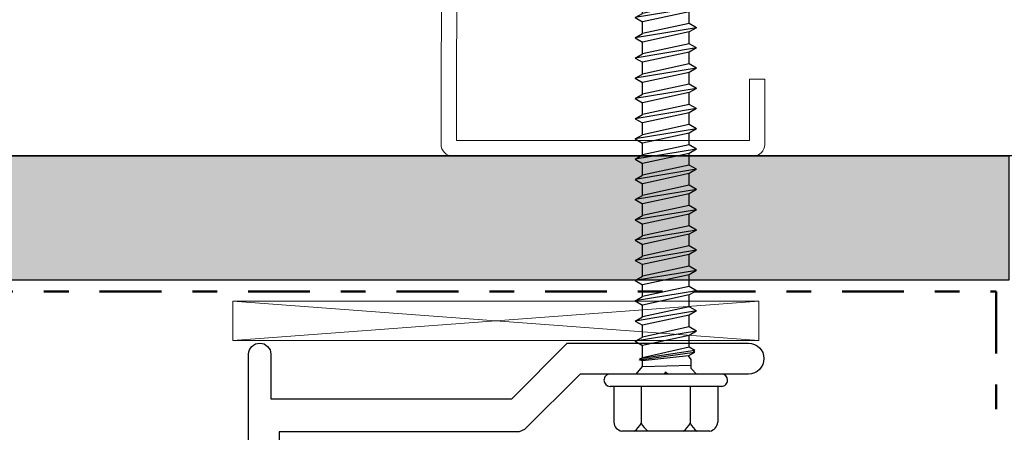
# Model space of a CAD drawing. Units: inches. Extents: x -9 to 36224, y -3 to 11910.
# Drawn here: x 35791 to 35795, y 11867 to 11868 of the extents above; entities that cross this region are included whole.
import ezdxf
from ezdxf import colors
from ezdxf.entities.mleader import LeaderData, LeaderLine
from ezdxf.enums import TextEntityAlignment as Align
from ezdxf.math import Vec2, Vec3

# ---------------------------------------------------------------- set-up
doc = ezdxf.new("R2010")
doc.units = ezdxf.units.IN
doc.header["$MEASUREMENT"] = 0
doc.header["$PDSIZE"] = -100
doc.linetypes.add('DASHDOT', pattern=[1, 0.5, -0.25, 0, -0.25])
doc.linetypes.add('PHANTOM2', pattern=[1.25, 0.625, -0.125, 0.125, -0.125, 0.125, -0.125])
for name, color, linetype in [('8', 7, 'Continuous'), ('BEMO CLIPS', 7, 'Continuous'), ('BEMO FASTENERS', 7, 'Continuous'), ('NOTES', 7, 'Continuous')]:
    doc.layers.add(name, color=color, linetype=linetype)
doc.layers.add('BEMO HT', color=7, linetype='PHANTOM2', lineweight=50)
doc.layers.add('NOTES AND DIMENSIONS', color=7, linetype='Continuous', lineweight=15)
doc.styles.add('(1) 1in_1in', font='arial.ttf', dxfattribs={"height": 0.125})
doc.styles.get("Standard").update_dxf_attribs({"font": 'arial.ttf'})

# ---------------------------------------------------------------- blocks, each defined once
blk = doc.blocks.new('*U99')
at = {"layer": '8', "transparency": 33554687}
h = blk.add_hatch(dxfattribs=at)
h.set_pattern_fill('GENERAL_TEXTURE', color=256, scale=0.5, style=0, pattern_type=2)
h.set_pattern_definition([(0, (-2.315965455937576, 0.01), (0.005, 0.5), [0.005, -0.5]), (10, (-2.155965455937576, 0.02), (-0.08190005006840413, 0.4932721173944387), [0.004999999999999997, -0.4999999999999998]), (20, (-2.245965455937576, 0.13), (-0.1663116085589048, 0.4715564111095826), [0.005, -0.5]), (30, (-2.135965455937575, 0.21), (-0.2456698729810778, 0.4355127018922194), [0.005, -0.5]), (40, (-2.265965455937575, 0.24), (-0.3175635826276748, 0.3862361596079217), [0.004999999999999997, -0.4999999999999998]), (49.99999999999999, (-2.225965455937576, 0.36), (-0.3798082835110563, 0.3252240270588646), [0.005, -0.5]), (59.99999999999999, (-2.295965455937576, 0.45), (-0.4305127018922193, 0.2543301270189223), [0.005, -0.5]), (70, (-2.135965455937575, 0.44), (-0.4681362096763258, 0.175708534766764), [0.004999999999999997, -0.4999999999999998]), (80, (-2.015965455937575, 0.46), (-0.4915356356177694, 0.09174812759852624), [0.004999999999999997, -0.4999999999999998]), (90, (-1.955965455937576, 0.34), (-0.5, 0.00500000000000003), [0.005, -0.5]), (99.99999999999994, (-1.855965455937576, 0.33), (-0.4932721173944387, -0.08190005006840412), [0.004999999999999998, -0.4999999999999999]), (110, (-1.855965455937576, 0.15), (-0.4715564111095826, -0.1663116085589048), [0.004999999999999999, -0.4999999999999999]), (120, (-1.945965455937575, 0.09), (-0.4355127018922194, -0.2456698729810777), [0.004999999999999997, -0.4999999999999998]), (130, (-2.085965455937576, 0.12), (-0.3862361596079217, -0.3175635826276748), [0.005, -0.5]), (140, (-1.995965455937575, 0.21), (-0.3252240270588646, -0.3798082835110563), [0.005, -0.5]), (150, (-2.085965455937576, 0.3), (-0.2543301270189222, -0.4305127018922194), [0.005, -0.5]), (160.0000000000001, (-1.875965455937576, 0.02), (-0.1757085347667642, -0.4681362096763257), [0.005, -0.5])])
h.paths.add_polyline_path([(-0.6250000182535114, 15.87452028711022), (-1.82535113013247e-08, 15.87452028711022), (0, 0), (-0.625, 0)])
for p, q in [((-0.6250000182535114, 15.87452028711022), (-0.625, 0)), ((-1.82535113013247e-08, 15.87452028711022), (0, 0))]:
    blk.add_line(p, q, dxfattribs=at)
blk.add_lwpolyline([(-0.6250000182535114, 15.87452028711022), (-1.82535113013247e-08, 15.87452028711022), (0, 0), (-0.625, 0)], close=True, dxfattribs=at)
blk = doc.blocks.new('1_4-14x 2 1_2 #3 Pt')
for p, q in [((-0.1779456002808644, 0.2306606685921366), (0.1779485652944572, 0.2306606685921366)), ((-0.09897360185642157, 0.04999999997802718), (-0.09897360185641446, 0.199088522325809)), ((0.09897656687001444, 0.04999999997802718), (0.09897656687000733, 0.199088522325809)), ((-0.2099983424932077, 0.04999999997802718), (-0.2099983424932077, 0.1950062265651127)), ((0.2100013075067935, 0.04999999997802718), (0.2100013075067935, 0.1950062265651127)), ((-0.224998517493205, 0.05000667125860048), (0.2250014825067908, 0.04999332869745388)), ((-0.2250000000000014, 6.671280573300464e-06), (0.2250000000000014, -6.671280573300464e-06)), ((-0.1243110213067382, 3.685838677824904e-06), (-0.1023110213067397, -0.02199631416132775)), ((-0.1024965977550423, 0), (0.1024965977550423, 0)), ((-0.1024965977550423, 0), (0.1024965977550423, 0)), ((0.1024965977550423, 0), (0.1024965977550423, -3.039038048768816e-06)), ((-0.1024965977550423, -0.02181073771302522), (-0.1024965977550423, -0.05928497408632438)), ((0.09411029762813072, -0.03026558027325166), (-0.1024965977550423, -0.03582360810426621)), ((0.1196514442347052, -3.547681572513284e-06), (0.09411029762813072, -0.03026558027325166)), ((0.09411029762813072, -0.03026558027325166), (0.09411029762813072, -0.05332416603114609)), ((-0.1175347149916703, -0.09520168160189257), (0.1043524018399751, -0.06190478921701015)), ((-0.1162827813610434, -0.08736966738489116), (0.106032495404321, -0.05637456784663186)), ((-0.1162827813610434, -0.08736966738489116), (-0.09220420649435823, -0.07414037461340683)), ((-0.1024965977550565, -0.05928497408629596), (-0.09220420649435823, -0.07414037461340683)), ((-0.09410385322467363, -0.1087294959503993), (0.09410385322460968, -0.06592829266917022)), ((-0.09220420649435823, -0.07414037461340683), (0.09448563738142468, -0.05328223075278515)), ((0.1043524018399751, -0.06190478921701015), (0.09410385322460968, -0.06592829266917022)), ((0.09410385322460968, -0.06592829266917022), (0.09410385322460613, -0.1152308343951631)), ((0.09411029762811651, -0.0537269462552814), (0.1063705838363056, -0.05675582437207538)), ((0.1063705838363056, -0.05675582437207538), (0.09509532762270823, -0.05995742879333932)), ((0.09509532762270823, -0.05995742879333932), (0.1043524018399751, -0.06190478921701015)), ((0.106032495404321, -0.05637456784663186), (0.1063705838363056, -0.05675582437207538)), ((-0.1125196839858091, -0.09112998271564265), (-0.1175347149916703, -0.09520168160189257)), ((-0.1175347149916703, -0.09520168160189257), (-0.09410385322467363, -0.1087294959503993)), ((-0.1162827813610434, -0.08736966738489116), (-0.1125196839858091, -0.09112998271564265)), ((-0.09410385322467363, -0.1087294959503993), (-0.09410385322467363, -0.1561090538966567)), ((-0.09410385322467363, -0.1561090538966567), (0.09410385322461678, -0.1152308343951631)), ((0.1238751055226288, -0.1324192749235209), (0.09410385322461678, -0.1152308343951631)), ((-0.1238751055226857, -0.1732974944250287), (0.1238751055226288, -0.1324192749235209)), ((-0.1238751055226857, -0.1732974944250287), (-0.09410385322467363, -0.1561090538966567)), ((-0.09410385322467363, -0.1904859349534007), (0.09410385322462034, -0.1496077154518929)), ((0.1238751055226288, -0.1324192749235209), (0.09410385322462034, -0.1496077154518929)), ((0.09410385322462034, -0.1496077154518929), (0.09410385322461678, -0.1969872733981504)), ((-0.1238751055226857, -0.1732974944250287), (-0.09410385322467363, -0.1904859349534007)), ((-0.09410385322465942, -0.1904859349534007), (-0.09410385322465942, -0.2378654928996582)), ((-0.09410385322465942, -0.2378654928996582), (0.0941038532246381, -0.1969872733981504)), ((0.123875105522643, -0.2141757139265081), (0.0941038532246381, -0.1969872733981504)), ((-0.1238751055226643, -0.255053933428016), (0.123875105522643, -0.2141757139265081)), ((-0.1238751055226643, -0.255053933428016), (-0.09410385322465942, -0.2378654928996582)), ((-0.09410385322465942, -0.272242373956388), (0.0941038532246381, -0.2313641544548801)), ((0.123875105522643, -0.2141757139265081), (0.0941038532246381, -0.2313641544548801)), ((0.09410385322462389, -0.2313641544548801), (0.09410385322461678, -0.2787437124011518)), ((-0.1238751055226643, -0.255053933428016), (-0.09410385322465942, -0.272242373956388)), ((-0.09410385322465942, -0.272242373956388), (-0.09410385322465942, -0.3196219319026454)), ((-0.1238751055226643, -0.3368103724310174), (0.123875105522643, -0.2959321529295096)), ((-0.09410385322465942, -0.3196219319026454), (0.0941038532246381, -0.2787437124011376)), ((-0.09410385322465231, -0.3539988129593894), (0.0941038532246381, -0.3131205934578816)), ((0.123875105522643, -0.2959321529295096), (0.0941038532246381, -0.2787437124011376)), ((0.123875105522643, -0.2959321529295096), (0.0941038532246381, -0.3131205934578816)), ((0.09410385322461678, -0.3131205934578816), (0.09410385322461678, -0.360500151404139)), ((-0.1238751055226643, -0.3368103724310174), (-0.09410385322465942, -0.3196219319026454)), ((-0.1238751055226643, -0.3368103724310174), (-0.09410385322465231, -0.3539988129593894)), ((-0.0941038532246381, -0.3539988129593894), (-0.0941038532246381, -0.4013783709056469)), ((-0.123875105522643, -0.4185668114340046), (0.1238751055226643, -0.3776885919324968)), ((-0.0941038532246381, -0.4013783709056469), (0.09410385322465942, -0.360500151404139)), ((-0.0941038532246381, -0.4357552519623766), (0.09410385322465942, -0.3948770324608688)), ((0.1238751055226643, -0.3776885919324968), (0.09410385322465942, -0.360500151404139)), ((0.1238751055226643, -0.3776885919324968), (0.09410385322465942, -0.3948770324608688)), ((0.09410385322465942, -0.3948770324608688), (0.09410385322465942, -0.4422565904071263)), ((-0.123875105522643, -0.4185668114340046), (-0.0941038532246381, -0.4013783709056469)), ((-0.123875105522643, -0.4185668114340046), (-0.0941038532246381, -0.4357552519623766)), ((-0.0941038532246381, -0.4357552519623766), (-0.0941038532246381, -0.4831348099086341)), ((-0.123875105522643, -0.5003232504370061), (0.1238751055226643, -0.4594450309354983)), ((-0.0941038532246381, -0.4831348099086341), (0.09410385322465942, -0.4422565904071263)), ((-0.094103853224631, -0.5175116909653639), (0.09410385322465942, -0.4766334714638703)), ((0.1238751055226643, -0.4594450309354983), (0.09410385322465942, -0.4422565904071263)), ((0.1238751055226643, -0.4594450309354983), (0.09410385322465942, -0.4766334714638703)), ((0.09410385322465942, -0.4766334714638703), (0.09410385322465942, -0.5240130294101277)), ((-0.123875105522643, -0.5003232504370061), (-0.0941038532246381, -0.4831348099086341)), ((-0.123875105522643, -0.5003232504370061), (-0.094103853224631, -0.5175116909653639)), ((-0.1238751055226395, -0.5820796894399933), (0.1238751055226679, -0.5412014699384855)), ((-0.0941038532246381, -0.5175116909653639), (-0.0941038532246381, -0.5648912489116356)), ((-0.09410385322463455, -0.5648912489116356), (0.09410385322465942, -0.5240130294101277)), ((0.1238751055226679, -0.5412014699384855), (0.09410385322465942, -0.5240130294101277)), ((0.1238751055226679, -0.5412014699384855), (0.09410385322465942, -0.5583899104668575)), ((-0.1238751055226395, -0.5820796894399933), (-0.09410385322463455, -0.5648912489116356)), ((-0.1238751055226395, -0.5820796894399933), (-0.094103853224631, -0.5992681299683653)), ((-0.094103853224631, -0.5992681299683653), (0.09410385322465942, -0.5583899104668575)), ((0.09410385322466297, -0.5583899104668575), (0.09410385322466297, -0.605769468413115)), ((-0.1238751055226359, -0.6638361284429948), (0.1238751055226714, -0.622957908941487)), ((-0.09410385322463455, -0.5992681299683653), (-0.09410385322463455, -0.6466476879146228)), ((-0.094103853224631, -0.6466476879146228), (0.09410385322466297, -0.605769468413115)), ((0.1238751055226714, -0.622957908941487), (0.09410385322466297, -0.605769468413115)), ((0.1238751055226714, -0.622957908941487), (0.09410385322466297, -0.6401463494698589)), ((-0.1238751055226359, -0.6638361284429948), (-0.094103853224631, -0.6466476879146228)), ((-0.1238751055226359, -0.6638361284429948), (-0.094103853224631, -0.6810245689713526)), ((-0.094103853224631, -0.6810245689713526), (0.09410385322466297, -0.6401463494698589)), ((0.09410385322466652, -0.6401463494698589), (0.09410385322466652, -0.6875259074161164)), ((-0.1238751055226359, -0.745592567445982), (0.1238751055226714, -0.7047143479444742)), ((-0.094103853224631, -0.6810245689713526), (-0.094103853224631, -0.7284041269176242)), ((-0.094103853224631, -0.7284041269176242), (0.09410385322466652, -0.6875259074161164)), ((0.1238751055226714, -0.7047143479444742), (0.09410385322466652, -0.6875259074161164)), ((0.1238751055226714, -0.7047143479444742), (0.09410385322466652, -0.7219027884728462)), ((-0.1238751055226359, -0.745592567445982), (-0.094103853224631, -0.7284041269176242)), ((-0.1238751055226359, -0.745592567445982), (-0.09410385322462744, -0.762781007974354)), ((-0.09410385322462744, -0.762781007974354), (0.09410385322466652, -0.7219027884728462)), ((0.09410385322466652, -0.7219027884728462), (0.09410385322466652, -0.7692823464191036)), ((-0.1238751055226359, -0.8273490064489835), (0.1238751055226714, -0.7864707869474756)), ((-0.094103853224631, -0.762781007974354), (-0.094103853224631, -0.8101605659206115)), ((-0.094103853224631, -0.8101605659206115), (0.09410385322466652, -0.7692823464191036)), ((0.1238751055226714, -0.7864707869474756), (0.09410385322466652, -0.7692823464191036)), ((0.1238751055226714, -0.7864707869474756), (0.09410385322466652, -0.8036592274758476)), ((-0.1238751055226359, -0.8273490064489835), (-0.094103853224631, -0.8101605659206115)), ((-0.1238751055226359, -0.8273490064489835), (-0.09410385322462389, -0.8445374469773412)), ((-0.09410385322462389, -0.8445374469773412), (0.09410385322466652, -0.8036592274758476)), ((0.09410385322466652, -0.8036592274758476), (0.09410385322466652, -0.8510387854221051)), ((-0.1238751055226324, -0.9091054454519707), (0.123875105522675, -0.8682272259504629)), ((-0.094103853224631, -0.8445374469773412), (-0.094103853224631, -0.8919170049236129)), ((-0.09410385322462744, -0.8919170049236129), (0.09410385322466652, -0.8510387854221051)), ((0.123875105522675, -0.8682272259504629), (0.09410385322466652, -0.8510387854221051)), ((0.123875105522675, -0.8682272259504629), (0.09410385322466652, -0.8854156664788349)), ((-0.1238751055226324, -0.9091054454519707), (-0.09410385322462744, -0.8919170049236129)), ((-0.1238751055226324, -0.9091054454519707), (-0.09410385322462389, -0.9262938859803427)), ((-0.09410385322462389, -0.9262938859803427), (0.09410385322466652, -0.8854156664788349)), ((0.09410385322467363, -0.8854156664788349), (0.09410385322467363, -0.9327952244250923)), ((-0.1238751055226288, -0.9908618844549721), (0.1238751055226786, -0.9499836649534643)), ((-0.09410385322462389, -0.9262938859803427), (-0.09410385322462389, -0.9736734439266002)), ((-0.09410385322462389, -0.9736734439266002), (0.09410385322467363, -0.9327952244250923)), ((0.1238751055226786, -0.9499836649534643), (0.09410385322467363, -0.9327952244250923)), ((0.1238751055226786, -0.9499836649534643), (0.09410385322467363, -0.9671721054818363)), ((-0.1238751055226288, -0.9908618844549721), (-0.09410385322462389, -0.9736734439266002)), ((-0.1238751055226288, -0.9908618844549721), (-0.09410385322461678, -1.00805032498333)), ((-0.09410385322461678, -1.00805032498333), (0.09410385322467363, -0.9671721054818363)), ((0.09410385322467363, -0.9671721054818363), (0.09410385322467363, -1.014551663428094)), ((-0.1238751055226253, -1.072618323457959), (0.1238751055226821, -1.031740103956452)), ((-0.09410385322462389, -1.008050324983344), (-0.09410385322462389, -1.055429882929602)), ((-0.09410385322462034, -1.055429882929602), (0.09410385322467363, -1.014551663428094)), ((0.1238751055226821, -1.031740103956452), (0.09410385322467363, -1.014551663428094)), ((0.1238751055226821, -1.031740103956452), (0.09410385322467363, -1.048928544484824)), ((-0.1238751055226253, -1.072618323457959), (-0.09410385322462034, -1.055429882929602)), ((-0.1238751055226253, -1.072618323457959), (-0.09410385322461678, -1.089806763986331)), ((-0.09410385322461678, -1.089806763986331), (0.09410385322467363, -1.048928544484824)), ((0.09410385322467718, -1.048928544484824), (0.09410385322467718, -1.096308102431081)), ((-0.1238751055226217, -1.154374762460961), (0.1238751055226857, -1.113496542959453)), ((-0.09410385322462034, -1.089806763986331), (-0.09410385322462034, -1.137186321932589)), ((-0.09410385322461678, -1.137186321932589), (0.09410385322467718, -1.096308102431081)), ((0.1238751055226857, -1.113496542959453), (0.09410385322467718, -1.096308102431081)), ((0.1238751055226857, -1.113496542959453), (0.09410385322467718, -1.130684983487825)), ((-0.1238751055226217, -1.154374762460961), (-0.09410385322461678, -1.137186321932589)), ((-0.09410385322461678, -1.171563202989333), (0.09410385322467718, -1.130684983487825)), ((0.09410385322468073, -1.130684983487825), (0.09410385322468073, -1.178064541434082)), ((-0.1238751055226217, -1.154374762460961), (-0.09410385322461678, -1.171563202989333)), ((-0.09410385322461678, -1.171563202989333), (-0.09410385322461678, -1.21894276093559)), ((-0.09410385322461678, -1.21894276093559), (0.09410385322468073, -1.178064541434082)), ((0.1238751055226857, -1.195252981962454), (0.09410385322468073, -1.178064541434082)), ((-0.1238751055226217, -1.236131201463962), (0.1238751055226857, -1.195252981962454)), ((-0.1238751055226217, -1.236131201463962), (-0.09410385322461678, -1.21894276093559)), ((-0.09410385322461323, -1.25331964199232), (0.09410385322468073, -1.212441422490812)), ((0.1238751055226857, -1.195252981962454), (0.09410385322468073, -1.212441422490812)), ((0.09410385322468073, -1.212441422490812), (0.09410385322468073, -1.259820980437084)), ((-0.1238751055226217, -1.236131201463962), (-0.09410385322461323, -1.25331964199232)), ((-0.09410385322461678, -1.25331964199232), (-0.09410385322461678, -1.300699199938578)), ((-0.09410385322461678, -1.300699199938578), (0.09410385322468073, -1.259820980437084)), ((0.1238751055226857, -1.277009420965442), (0.09410385322468073, -1.259820980437084)), ((-0.1238751055226217, -1.31788764046695), (0.1238751055226857, -1.277009420965442)), ((-0.1238751055226217, -1.31788764046695), (-0.09410385322461678, -1.300699199938578)), ((-0.09410385322460968, -1.335076080995321), (0.09410385322468073, -1.294197861493814)), ((0.1238751055226857, -1.277009420965442), (0.09410385322468073, -1.294197861493814)), ((0.09410385322468073, -1.294197861493814), (0.09410385322468073, -1.341577419440071)), ((-0.1238751055226217, -1.31788764046695), (-0.09410385322460968, -1.335076080995321)), ((-0.09410385322461678, -1.335076080995321), (-0.09410385322461678, -1.382455638941579)), ((-0.09410385322461323, -1.382455638941579), (0.09410385322468073, -1.341577419440071)), ((0.1238751055226892, -1.358765859968443), (0.09410385322468073, -1.341577419440071)), ((-0.1238751055226182, -1.399644079469951), (0.1238751055226892, -1.358765859968443)), ((-0.1238751055226182, -1.399644079469951), (-0.09410385322461323, -1.382455638941579)), ((-0.09410385322460968, -1.416832519998309), (0.09410385322468073, -1.375954300496801)), ((0.1238751055226892, -1.358765859968443), (0.09410385322468073, -1.375954300496801)), ((0.09410385322468429, -1.375954300496815), (0.09410385322468429, -1.423333858443073)), ((-0.1238751055226182, -1.399644079469951), (-0.09410385322460968, -1.416832519998309)), ((-0.09410385322461323, -1.416832519998309), (-0.09410385322461323, -1.46421207794458)), ((-0.09410385322460968, -1.46421207794458), (0.09410385322468429, -1.423333858443073)), ((0.1238751055226928, -1.44052229897143), (0.09410385322468429, -1.423333858443073)), ((-0.1238751055226146, -1.481400518472938), (0.1238751055226928, -1.44052229897143)), ((-0.1238751055226146, -1.481400518472938), (-0.09410385322460968, -1.46421207794458)), ((-0.09410385322460968, -1.49858895900131), (0.09410385322468429, -1.457710739499802)), ((0.1238751055226928, -1.44052229897143), (0.09410385322468429, -1.457710739499802)), ((0.09410385322468784, -1.457710739499802), (0.09410385322468784, -1.50509029744606)), ((-0.1238751055226146, -1.481400518472938), (-0.09410385322460968, -1.49858895900131)), ((-0.09410385322460968, -1.49858895900131), (-0.09410385322460968, -1.545968516947568)), ((-0.09410385322460968, -1.545968516947568), (0.09410385322468784, -1.50509029744606)), ((0.1238751055226928, -1.522278737974432), (0.09410385322468784, -1.50509029744606)), ((-0.1238751055226146, -1.56315695747594), (0.1238751055226928, -1.522278737974432)), ((-0.1238751055226146, -1.56315695747594), (-0.09410385322460968, -1.545968516947568)), ((-0.09410385322460613, -1.580345398004297), (0.09410385322468784, -1.539467178502804)), ((0.1238751055226928, -1.522278737974432), (0.09410385322468784, -1.539467178502804)), ((0.09410385322468784, -1.539467178502804), (0.09410385322468784, -1.586846736449061)), ((-0.1238751055226146, -1.56315695747594), (-0.09410385322460613, -1.580345398004297)), ((-0.09410385322460968, -1.580345398004297), (-0.09410385322460968, -1.627724955950569)), ((-0.09410385322460968, -1.627724955950569), (0.09410385322468784, -1.586846736449061)), ((0.1238751055226928, -1.604035176977419), (0.09410385322468784, -1.586846736449061)), ((-0.1238751055226146, -1.644913396478927), (0.1238751055226928, -1.604035176977419)), ((-0.1238751055226146, -1.644913396478927), (-0.09410385322460968, -1.627724955950569)), ((-0.09410385322460257, -1.662101837007299), (0.09410385322468784, -1.621223617505791)), ((0.1238751055226928, -1.604035176977419), (0.09410385322468784, -1.621223617505791)), ((0.09410385322468784, -1.621223617505791), (0.09410385322468784, -1.668603175452049)), ((-0.1238751055226146, -1.644913396478927), (-0.09410385322460257, -1.662101837007299)), ((-0.09410385322460968, -1.662101837007299), (-0.09410385322460968, -1.709481394953556)), ((-0.09410385322460613, -1.709481394953556), (0.09410385322468784, -1.668603175452049)), ((0.1238751055226963, -1.68579161598042), (0.09410385322468784, -1.668603175452049)), ((-0.1238751055226111, -1.726669835481928), (0.1238751055226963, -1.68579161598042)), ((-0.1238751055226111, -1.726669835481928), (-0.09410385322460613, -1.709481394953556)), ((-0.09410385322460257, -1.743858276010286), (0.09410385322468784, -1.702980056508792)), ((0.1238751055226963, -1.68579161598042), (0.09410385322468784, -1.702980056508792)), ((0.09410385322466652, -1.702980056508792), (0.09410385322466652, -1.75035961445505)), ((-0.1238751055226111, -1.726669835481928), (-0.09410385322460257, -1.743858276010286)), ((-0.09410385322460613, -1.743858276010286), (-0.09410385322460613, -1.791237833956558)), ((-0.09410385322460613, -1.791237833956558), (0.09410385322468784, -1.75035961445505)), ((0.1238751055226963, -1.767548054983408), (0.09410385322468784, -1.75035961445505)), ((-0.1238751055226111, -1.808426274484916), (0.1238751055226963, -1.767548054983408)), ((-0.09410385322460257, -1.825614715013288), (0.09410385322468784, -1.78473649551178)), ((0.1238751055226963, -1.767548054983408), (0.09410385322468784, -1.78473649551178)), ((0.09410385322466652, -1.78473649551178), (0.09410385322467363, -1.832116053458051)), ((-0.1238751055226111, -1.808426274484916), (-0.09410385322460613, -1.791237833956558)), ((-0.1238751055226111, -1.808426274484916), (-0.09410385322460257, -1.825614715013288)), ((-0.09410385322460613, -1.825614715013288), (-0.09410385322460968, -1.872994272959545)), ((-0.1238751055226111, -1.890182713487917), (0.1238751055226963, -1.849304493986409)), ((-0.09410385322460613, -1.872994272959545), (0.09410385322468784, -1.832116053458037)), ((-0.09410385322460257, -1.907371154016289), (0.09410385322468784, -1.866492934514781)), ((0.1238751055226963, -1.849304493986409), (0.09410385322468784, -1.832116053458037)), ((0.1238751055226963, -1.849304493986409), (0.09410385322468784, -1.866492934514781)), ((0.09410385322467363, -1.866492934514781), (0.09410385322466652, -1.913872492461039)), ((-0.1238751055226111, -1.890182713487917), (-0.09410385322460613, -1.872994272959545)), ((-0.1238751055226111, -1.890182713487917), (-0.09410385322460257, -1.907371154016289)), ((-0.09410385322460968, -1.907371154016289), (-0.09410385322460968, -1.954750711962546)), ((-0.1238751055226111, -1.971939152490904), (0.1238751055226963, -1.931060932989396)), ((-0.09410385322460613, -1.954750711962546), (0.09410385322468784, -1.913872492461039)), ((-0.09410385322460257, -1.989127593019276), (0.09410385322468784, -1.948249373517768)), ((0.1238751055226963, -1.931060932989396), (0.09410385322468784, -1.913872492461039)), ((0.1238751055226963, -1.931060932989396), (0.09410385322468784, -1.948249373517768)), ((0.09410385322467363, -1.948249373517783), (0.09410385322467363, -1.99562893146404)), ((-0.1238751055226111, -1.971939152490904), (-0.09410385322460613, -1.954750711962546)), ((-0.1238751055226111, -1.971939152490904), (-0.09410385322460257, -1.989127593019276)), ((-0.09410385322460968, -1.989127593019276), (-0.09410385322460968, -2.036507150965534)), ((-0.108514471482934, -2.04482712529618), (0.05662113107487698, -2.014098944618098)), ((-0.105849524409102, -2.044315752597825), (0.05538822156041334, -2.014096904632936)), ((-0.09410385322460257, -2.036507150965534), (0.09410385322468784, -1.995628931464026)), ((0.07912405921790722, -2.009648382575165), (0.1087644634822453, -2.004093238742712)), ((0.09547238390455703, -2.086183333036544), (0.09160385322467235, -2.022586736415889)), ((0.1099791120157789, -2.020840227584273), (0.0917289119901632, -2.024642636322326)), ((0.1087644634822453, -2.004093238742712), (0.09410385322468784, -1.995628931464026)), ((0.1099791120157825, -2.020840227584273), (0.09410385322469494, -2.03000581252077)), ((0.1087644634822453, -2.004093238742712), (0.1099791120157789, -2.020840227584273)), ((-0.108514471482934, -2.04482712529618), (-0.09410385322460257, -2.036507150965534)), ((-0.108514471482934, -2.04482712529618), (-0.1045128560371538, -2.065530675681742)), ((-0.1057977003227712, -2.043258596735527), (-0.105849524409102, -2.044315752597825)), ((0.04846404536089466, -2.033808341040654), (-0.1045128560371538, -2.065530675681742)), ((-0.09561152180318544, -2.071778243073865), (-0.1045128560371538, -2.065530675681742)), ((0.04831746837744078, -2.033687361985201), (-0.1039904467334267, -2.065420545538188)), ((-0.1039904467334267, -2.065420545538188), (-0.1039904467334267, -2.065897338391579)), ((-0.09561152180318544, -2.071778243073865), (0.0481114486490668, -2.040132638171158)), ((0.04659889099186643, -2.087452629925451), (0.04844093537246863, -2.029824727619669)), ((0.09208222674215705, -2.030450943822501), (0.09410385322469494, -2.03000581252077)), ((-0.09561152180318544, -2.071778243073865), (-0.1039904467334267, -2.080157168004106)), ((-0.1039904467334267, -2.080157168004106), (-0.1039904467334267, -2.428863478221515)), ((0.004903748820133558, -2.099862237138751), (0.04624987364820754, -2.08930054470315)), ((0.004903748820126452, -2.099862237138751), (0.04634853458371424, -2.09321778017889)), ((0.03552308442491636, -2.342503776832814), (0.04659889099186643, -2.087452629925451)), ((0.0949028817601345, -2.078875037711128), (0.0949109240349344, -2.079294708689545)), ((0.1056497017679092, -2.081854399203678), (0.09496088040362238, -2.07777448623898)), ((0.09502817875569747, -2.085413425672925), (0.1014484356427801, -2.424442451341775)), ((0.0951045207875012, -2.086242965365358), (0.1060199797053585, -2.084492991378511)), ((0.1014484356427801, -2.095688977160279), (0.09547238390455703, -2.086183333036544)), ((0.1014484356427801, -2.424442451341775), (0.1014484356427801, -2.095688977160279)), ((0.1056497017679092, -2.081854399203678), (0.1049237815432278, -2.083123791276591)), ((0.1049237815432278, -2.083123791276591), (0.1060199797053585, -2.084492991378511)), ((-0.0008999231116071371, -2.500269155246144), (0.03552308442491636, -2.342503776832814)), ((0.0004594740229393324, -2.494380959354302), (0.09994872347016326, -2.424413067684682)), ((-0.05348838258271726, -2.463315102644813), (-0.1024965977550067, -2.428999180946974)), ((-0.01653432998139692, -2.500269155246144), (-0.05348838258271726, -2.463315102644813)), ((0.0147344837581862, -2.500269155246144), (0.05168853635950654, -2.463315102644813)), ((0.05168853635950654, -2.463315102644813), (0.1023507597041728, -2.427841031956419)), ((-0.01653432998140403, -2.500269155246144), (0.01473448375818265, -2.500269155246144))]:
    blk.add_line(p, q)
for centre, radius, start, end in [((-0.1700499596638316, 0.1913279623887831), 0.0401173642956888, 101.350685258592, 174.7393000387366), ((-0.1874735133564158, 0.1503995294460907), 0.1010091696983424, 28.81777266205407, 52.61679295987606), ((-0.0104736903564131, 0.1503995294460907), 0.1010091696983424, 127.3832070401263, 151.1822273379459), ((0.01047665537000952, 0.1503995294460907), 0.1010091696983424, 28.81777266205407, 52.61679295987289), ((0.1874764783700087, 0.1503995294460907), 0.1010091696983424, 127.3832070401251, 151.1822273379459), ((0.1700529246774209, 0.1913279623887831), 0.0401173642956888, 5.260699961263444, 78.64931474140808), ((-0.2249992587465997, 0.02500667126959399), 0.025, 89.99830117235291, 180), ((0.2250007412533961, 0.02499332870844739), 0.025, 0, 89.99830117235291), ((-0.2249992587465997, 0.02500667126959399), 0.025, 179.9999999999984, 269.9983011723529), ((0.2250007412533961, 0.02499332870844739), 0.025, 269.9983011723529, 0), ((0.07070220015273776, -2.030259675081908), 0.02226551344371165, 20.15804557987576, 178.8806797927864), ((-0.03326413540034068, -2.456761453500448), 0.07623439536695593, 44.17762152322601, 154.5520627695906)]:
    blk.add_arc(centre, radius, start, end)
for p in [(0.04946540683098277, -2.059599411607678), (0.04946540683098277, -2.059599411607678), (0.09191618204786067, -2.060754972483366), (0.09191618204786067, -2.060754972483366), (0.05168853635950654, -2.463315102644813), (0.05168853635950654, -2.463315102644813), (0.05168853635950654, -2.463315102644813), (-0.01653432998139692, -2.500269155246144), (-0.01653432998139692, -2.500269155246144), (-0.01653432998139692, -2.500269155246144), (-0.01653432998139692, -2.500269155246144), (-0.0008999231116035844, -2.500269155246144), (-0.0008999231116071371, -2.500269155246144), (-0.0008999231116106898, -2.500269155246144), (0.0004594740229393324, -2.494380959354302), (0.0147344837581862, -2.500269155246144), (0.01473448375818975, -2.500269155246144), (0.01473448375818975, -2.500269155246144), (0.01473448375818975, -2.500269155246144)]:
    blk.add_point(p)
blk = doc.blocks.new('*U533')
blk.add_blockref('1_4-14x 2 1_2 #3 Pt', (12.2794850877102, 26.49014860791639))
blk = doc.blocks.new('*U177')
at = {"lineweight": 0}
blk.add_lwpolyline([(3.806326703273824, 4.148977264874804, 0, 0.03125, 0), (3.706015347875412, 4.148977264874796, 0, 0, 0), (0.4118925073908808, 4.148977264872045, 0, 0, 0)], format="xyseb", dxfattribs=at)
at = {"lineweight": 0, "flags": 104}
for tag, p in [('FASTOC2', (-0.06304458532918789, 0.1252387225313372)), ('FASTOC3', (-0.06094389721591997, -0.03322255687093742))]:
    blk.add_attdef(tag, text='', height=0.09375, dxfattribs=at).set_placement(p, align=Align.TOP_RIGHT)
at = {"lineweight": 0}
blk.add_attdef('1', text='', height=0.09375, dxfattribs=at).set_placement((0.1439387347550891, -0.04493639947236261), align=Align.CENTER)
blk = doc.blocks.new('*U596')
at = {"lineweight": 0}
blk.add_lwpolyline([(1.881562896526828, 3.868926180950719, 0, 0.03125000000000001, 0), (1.781251541128416, 3.86892618095091, 0, 0, 0), (0.4092936389548629, 3.868926180953984, 0, 0, 0)], format="xyseb", dxfattribs=at)
at = {"lineweight": 0, "transparency": 16777216}
blk.add_attdef('D1', text='', height=0.09375, dxfattribs=at).set_placement((0, -0.04683186628022185), align=Align.CENTER)
blk = doc.blocks.new('*U660')
at = {"lineweight": 0}
blk.add_lwpolyline([(2.16263306882963, 3.722707984500318, 0, 0.03125000000000001, 0), (2.062321713431219, 3.722707984500241, 0, 0, 0), (0.4092936389548629, 3.722707984499424, 0, 0, 0)], format="xyseb", dxfattribs=at)
at = {"lineweight": 0, "transparency": 16777216}
blk.add_attdef('D1', text='', height=0.09375, dxfattribs=at).set_placement((0, -0.04683186628022185), align=Align.CENTER)

msp = doc.modelspace()

# ---------------------------------------------------------------- linework, layer by layer
at = {"lineweight": 0, "ltscale": 0.1}
for points in [[(35792.15165064384, 11867.20242213539), (35794.27665064384, 11867.36157559866)], [(35794.27665064384, 11867.20242213539), (35792.15165064384, 11867.36157559867)]]:
    msp.add_lwpolyline(points, dxfattribs=at)
msp.add_lwpolyline([(35794.27665064384, 11867.36157559866), (35794.27665064384, 11867.20242213537), (35792.15165064384, 11867.20242213539), (35792.15165064384, 11867.36157559866)], close=True, dxfattribs=at)
at = {"layer": '8', "linetype": 'Continuous'}
msp.add_line((35795.78841393275, 11867.94828417282), (35782.74980523039, 11867.94828417282), dxfattribs=at)
at = {"layer": '8', "linetype": 'Continuous', "lineweight": 0}
msp.add_lwpolyline([(35794.30120423998, 11868.25843694562), (35794.30120423998, 11867.99539015663, -0.414213562373095), (35794.25382001306, 11867.94800592971), (35793.04026649919, 11867.94800592971, -0.4147192624922245), (35792.99288234288, 11867.99547195406), (35793.00086534696, 11872.94967264072, -0.4137080430141079), (35793.04824950328, 11872.9969750702), (35794.25385012874, 11872.9969750702, -0.414213562373095), (35794.30123435566, 11872.94959084329), (35794.30123435566, 11872.58274947087), (35794.23873435566, 11872.58274947087), (35794.23873435566, 11872.9344750702), (35793.06333920511, 11872.9344750702), (35793.05540838857, 11868.01050592971), (35794.23870423998, 11868.01050592971), (35794.23870423998, 11868.25843694562)], format="xyb", close=True, dxfattribs=at)
at = {"layer": 'BEMO CLIPS', "lineweight": 25}
msp.add_lwpolyline([(35792.21538575878, 11866.59335440355), (35792.21538575878, 11867.14727200654, -0.9966273283248861), (35792.30527589611, 11867.14727200654), (35792.30527589611, 11866.9662770003), (35793.2782758961, 11866.9662770003), (35793.50300123943, 11867.19221707521), (35794.23548438549, 11867.19221707521, -0.9903383915543863), (35794.23548438549, 11867.0670997219), (35793.908721589, 11867.0670997219), (35793.90021846789, 11867.07438811141), (35793.89293007839, 11867.0670997219), (35793.55523469761, 11867.0670997219), (35793.33050935429, 11866.84358911016), (35793.30864418575, 11866.83387125748), (35792.3392883805, 11866.83387125748), (35792.3392883805, 11866.63587000904)], format="xyb", dxfattribs=at)
at = {"layer": 'BEMO HT', "linetype": 'DASHDOT', "ltscale": 0.5}
msp.add_lwpolyline([(35782.6131112058, 11867.40003341591), (35782.6131112058, 11867.40003341591), (35795.23538651705, 11867.40003341591), (35795.23538651705, 11859.38296516842)], dxfattribs=at)

# ---------------------------------------------------------------- block references
at = {"ltscale": 0.1, "xscale": -0.8000000000000002, "yscale": 0.8000000000000002, "zscale": 0.8000000000000002, "rotation": 90}
msp.add_blockref('*U99', (35795.28841393275, 11867.44828417282), dxfattribs=at)
at = {"layer": 'BEMO FASTENERS', "rotation": 180}
msp.add_blockref('*U533', (35806.1803109214, 11893.55724832982), dxfattribs=at)
at = {"layer": 'NOTES AND DIMENSIONS', "color": 190, "xscale": 1.311941196114165, "yscale": 1.311941196114165, "zscale": 1.311941196114165}
for name, p in [('*U177', (35788.82777061939, 11862.99590904228)), ('*U660', (35789.31440322877, 11862.40899019327)), ('*U596', (35789.74688588175, 11861.92894083603))]:
    msp.add_blockref(name, p, dxfattribs=at)

# ---------------------------------------------------------------- leaders
at = {"layer": 'NOTES', "lineweight": 0}
ml = msp.add_multileader_mtext('Standard', dxfattribs=at)
ml.set_content('FLA6501\\PDOOR HEAD FLASHING (TOP)', color=256, style='(1) 1in_1in')
ml.set_leader_properties(color=256, lineweight=0)
ml.build(insert=Vec2(0, 0))
ml.multileader.update_dxf_attribs({"text_left_attachment_type": 2, "text_right_attachment_type": 2, "dogleg_length": 0.125, "arrow_head_size": 0.125})
ctx = ml.context
ctx.base_point, ctx.char_height, ctx.arrow_head_size, ctx.landing_gap_size, ctx.plane_origin = Vec3(35846.88154857933, 11867.00128928327), 0.125, 0.125, 0.09375, Vec3(35841.95728358781, 11867.12310601815)
ctx.left_attachment, ctx.right_attachment, ctx.text_align_type = 2, 2, 1
notes = []
notes.append((ctx, [(0, (0, 0, 0), (0, 0), (1, 0), 1, [])]))
ctx.mtext.insert, ctx.mtext.width, ctx.mtext.alignment, ctx.mtext.flow_direction = Vec3(35847.66352334058, 11867.29297016094), 1.726977974811503, 2, 5
ml = msp.add_multileader_mtext('Standard', dxfattribs=at)
ml.set_content('FLA6101\\PWINDOW HEAD FLASHING (TOP)', color=256, style='(1) 1in_1in')
ml.set_leader_properties(color=256, lineweight=0)
ml.build(insert=Vec2(0, 0))
ml.multileader.update_dxf_attribs({"text_left_attachment_type": 2, "text_right_attachment_type": 2, "dogleg_length": 0.125, "arrow_head_size": 0.125})
ctx = ml.context
ctx.base_point, ctx.char_height, ctx.arrow_head_size, ctx.landing_gap_size, ctx.plane_origin = Vec3(35815.47540032243, 11866.91751418129), 0.125, 0.125, 0.09375, Vec3(35811.23936009216, 11867.03933091617)
ctx.left_attachment, ctx.right_attachment, ctx.text_align_type = 2, 2, 1
notes.append((ctx, [(0, (0, 0, 0), (0, 0), (1, 0), 1, [])]))
ctx.mtext.insert, ctx.mtext.width, ctx.mtext.alignment, ctx.mtext.flow_direction = Vec3(35816.25737508368, 11867.20919505896), 1.726977974811503, 2, 5
at = {"layer": 'NOTES AND DIMENSIONS'}
ml = msp.add_multileader_mtext('Standard', dxfattribs=at)
ml.set_content('{\\Q0;FRAMING\\P(BY OTHERS)}', color=256, style='(1) 1in_1in')
ml.set_leader_properties(color=256, lineweight=0)
ml.build(insert=Vec2(0, 0))
ml.multileader.update_dxf_attribs({"text_left_attachment_type": 2, "text_right_attachment_type": 2, "dogleg_length": 0.125, "arrow_head_size": 0.125})
ctx = ml.context
ctx.base_point, ctx.char_height, ctx.arrow_head_size, ctx.landing_gap_size, ctx.plane_origin, ctx.plane_x_axis, ctx.plane_y_axis = Vec3(35786.52531495244, 11864.74413696678), 0.125, 0.125, 0.09375, Vec3(35802.1651558946, 11861.98130022921), Vec3(1, -2.449293598294706e-16), Vec3(2.449293598294706e-16, 1)
ctx.left_attachment, ctx.right_attachment, ctx.text_align_type = 2, 2, 2
notes.append((ctx, [(0, (1, 1, 0), (35788.04246237913, 11864.74413696678), (-1, 2.449293598294706e-16), 0.2211037704764749, [(0, [(35793.24490775349, 11869.25242867737), (35788.04246237912, 11869.25687806359)], 0, [])])]))
ctx.mtext.insert, ctx.mtext.text_direction, ctx.mtext.alignment, ctx.mtext.flow_direction = Vec3(35787.72760860864, 11864.93135274669), Vec3(1, -2.449293598294706e-16), 3, 5
for ctx, leaders in notes:
    for number, flags, end, landing, length, lines in leaders:
        leader = LeaderData()
        leader.index, (leader.has_last_leader_line, leader.has_dogleg_vector, leader.attachment_direction) = number, flags
        leader.last_leader_point, leader.dogleg_vector, leader.dogleg_length = Vec3(end), Vec3(landing), length
        for number, points, colour, breaks in lines:
            line = LeaderLine()
            line.index, line.vertices, line.color, line.breaks = number, Vec3.list(points), colors.encode_raw_color(colour), breaks
            leader.lines.append(line)
        ctx.leaders.append(leader)

doc.saveas('drawing.dxf')
